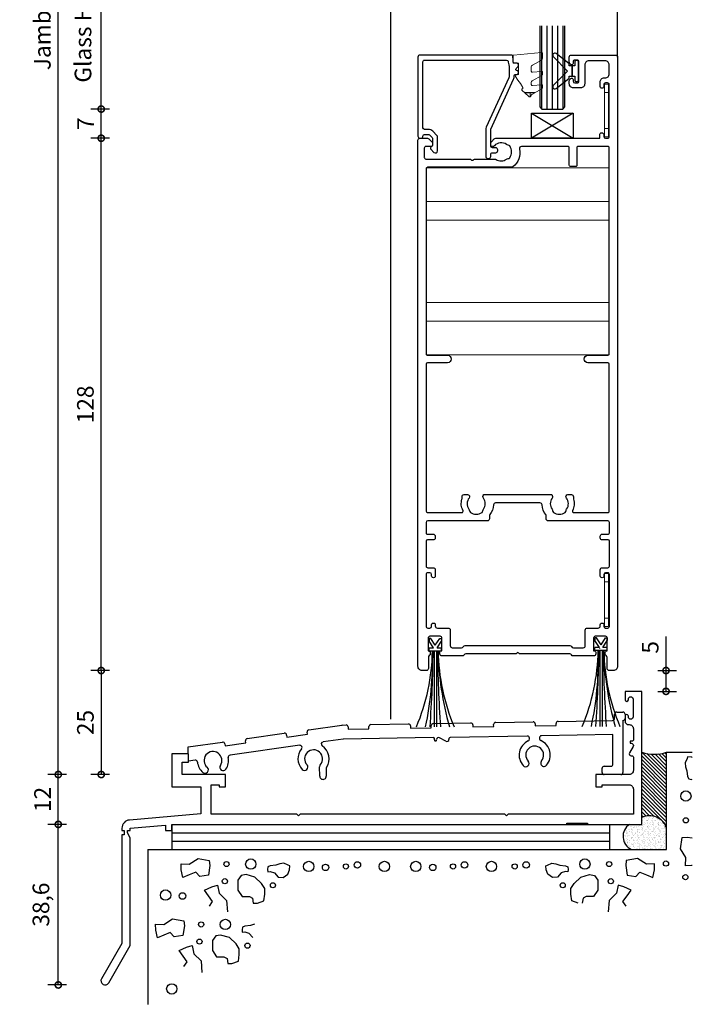
# Model space of a CAD drawing. Units: millimetres. Extents: x 2432 to 13458, y 1783 to 6283.
# Drawn here: x 8594 to 8756, y 2264 to 2501 of the extents above; entities that cross this region are included whole.
import ezdxf

# ---------------------------------------------------------------- set-up
doc = ezdxf.new("R2010")
doc.units = ezdxf.units.MM
doc.header["$LTSCALE"] = 0.25
for name, color, linetype in [('1', 1, 'Continuous'), ('150505$0$Extrusion', 2, 'Continuous'), ('412202$0$Extrusions', 2, 'Continuous'), ('421804$0$Extrusion', 2, 'Continuous'), ('Components', 7, 'Continuous'), ('Extrusion', 2, 'Continuous'), ('Glass', 4, 'Continuous'), ('Hatch', 8, 'Continuous'), ('Seals', 1, 'Continuous'), ('Sight Lines', 9, 'Continuous')]:
    doc.layers.add(name, color=color, linetype=linetype)
for name, color, linetype, lineweight in [('Color 1', 150, 'Continuous', 13), ('Dimentions 1', 3, 'Continuous', 18), ('UNO_Dimensions', 150, 'Continuous', 13)]:
    doc.layers.add(name, color=color, linetype=linetype, lineweight=lineweight)
doc.styles.add('TW - Text', font='arial.ttf', dxfattribs={"height": 2})
doc.styles.add('UNO Text', font='arial.ttf')
doc.dimstyles.new('TotalWindows', dxfattribs={"dimtxt": 2, "dimasz": 1.5, "dimexe": 1.25, "dimexo": 0.625, "dimtad": 1, "dimdec": 1, "dimzin": 9, "dimtxsty": 'TW - Text', "dimblk": 'DOTSMALL', "dimcen": 2.5, "dimadec": 0, "dimazin": 0, "dimtfac": 1, "dimtdec": 1, "dimtmove": 0, "dimatfit": 3, "dimfxl": 1, "dimfxlon": 1, "dimarcsym": 0})
doc.dimstyles.new('UNO', dxfattribs={"dimtxt": 2, "dimasz": 1.5, "dimexe": 1.25, "dimexo": 0.625, "dimtad": 1, "dimdec": 1, "dimzin": 9, "dimtxsty": 'UNO Text', "dimblk": 'DOTSMALL', "dimcen": 2.5, "dimadec": 0, "dimazin": 0, "dimtfac": 1, "dimtdec": 1, "dimtmove": 0, "dimatfit": 3, "dimfxl": 1, "dimfxlon": 1, "dimarcsym": 0})

# ---------------------------------------------------------------- blocks, each defined once
blk = doc.blocks.new('_DotSmall')
at = {"color": 0, "linetype": 'ByBlock', "const_width": 0.5}
blk.add_lwpolyline([(-0.0625, 0, 1), (0.0625, 0, 1)], format="xyb", close=True, dxfattribs=at)
blk = doc.blocks.new('*D191')
at = {"layer": 'UNO_Dimensions', "color": 0, "lineweight": -2, "transparency": 16777216}
for p, q in [((8605.78, 2708.1), (8601.28, 2708.1)), ((8603.78, 2319.7), (8603.78, 2708.1)), ((8605.78, 2319.7), (8601.28, 2319.7))]:
    blk.add_line(p, q, dxfattribs=at)
at = {"layer": 'UNO_Dimensions', "color": 0, "lineweight": -2, "transparency": 16777216, "xscale": 3, "yscale": 3, "zscale": 3}
for p, rotation in [((8603.78, 2708.1), 90), ((8603.78, 2319.7), 270)]:
    blk.add_blockref('_DotSmall', p, dxfattribs=dict(at, rotation=rotation))
at = {"layer": 'UNO_Dimensions', "color": 0, "transparency": 16777216, "insert": (8600.46, 2513.9), "char_height": 4, "attachment_point": 5, "rotation": 90, "style": 'UNO Text'}
blk.add_mtext('Jambs/Mullion Size', dxfattribs=at)
blk = doc.blocks.new('*D192')
at = {"layer": 'UNO_Dimensions', "color": 0, "lineweight": -2, "transparency": 16777216}
for p, q in [((8616.11, 2344.7), (8611.61, 2344.7)), ((8614.11, 2344.7), (8614.11, 2319.7)), ((8616.11, 2319.7), (8611.61, 2319.7))]:
    blk.add_line(p, q, dxfattribs=at)
at = {"layer": 'UNO_Dimensions', "color": 0, "lineweight": -2, "transparency": 16777216, "xscale": 3, "yscale": 3, "zscale": 3}
for p, rotation in [((8614.11, 2344.7), 90), ((8614.11, 2319.7), 270)]:
    blk.add_blockref('_DotSmall', p, dxfattribs=dict(at, rotation=rotation))
at = {"layer": 'UNO_Dimensions', "color": 0, "transparency": 16777216, "insert": (8610.82, 2332.2), "char_height": 4, "attachment_point": 5, "rotation": 90, "style": 'UNO Text'}
blk.add_mtext('25', dxfattribs=at)
blk = doc.blocks.new('412202')
at = {"layer": '412202$0$Extrusions'}
for points in [[(11.5, 4, 0.268366), (11.07, 3.75, -0.268366), (10.63, 3.5), (5.76, 3.5, -0.414214), (5.26, 4), (5.26, 4.43, -0.414214), (5.56, 4.73), (5.76, 4.73), (5.76, 7.83, 0.414214), (5.36, 8.23), (2.86, 8.23, 0.414214), (2.46, 7.83), (2.46, 4.73), (2.56, 4.73, -0.414214), (2.96, 4.33), (2.96, 4, -0.256442), (2.73, 3.58, 0.256442), (2.5, 3.15), (2.5, 0.5, -0.414214), (2, 0), (1, 0, -0.414214), (0, 1), (0, 127.5, -0.414214), (0.5, 128), (2.29, 128, -0.198912), (2.65, 127.85), (3.35, 127.15, -0.198913), (3.5, 126.8), (3.5, 126.4, -0.414213), (3.1, 126), (1.9, 126, 0.414214), (1.5, 125.6), (1.5, 123.4, 0.414214), (1.9, 123), (12.6, 123), (12.74, 122.85, 0.414214), (13.45, 122.85), (13.6, 123), (18.5, 123, -0.148731), (18.79, 122.91, 0.316104), (21.29, 122.97, -0.14918), (21.68, 123.1, 0.237824), (22.07, 123.32, 0.306676), (22.07, 126.13, 0.237824), (21.68, 126.35, -0.14918), (21.29, 126.48, 0.388285), (18.37, 126.17, -0.215078), (18, 126), (17.9, 126, -0.414213), (17.5, 126.4), (17.5, 126.79, -0.198913), (17.65, 127.15), (18.35, 127.85, -0.198912), (18.7, 128), (43.7, 128), (43.7, 128.8, -1), (44.7, 128.8), (44.7, 128.4, 0.414207), (45.1, 128), (45.6, 128, 0.414214), (46, 128.4), (46, 140.9, 0.414214), (45.6, 141.3), (45.1, 141.3, 0.414205), (44.7, 140.9), (44.7, 140.45, -1.000177), (43.8, 140.45), (43.8, 141.5, -0.414214), (44.8, 142.5), (45, 142.5, 0.414214), (46, 143.5), (46, 145.6, 0.414214), (45, 146.6), (41.1, 146.6, 0.414214), (40.1, 145.6), (40.1, 141.1, -0.414214), (39.1, 140.1), (37.4, 140.1, -0.414214), (36.4, 141.1), (36.4, 141.77, -0.198912), (36.55, 142.12), (36.79, 142.36, -0.668179), (37.3, 142.15), (37.3, 141.7, 0.414145), (37.7, 141.3), (38.3, 141.3, 0.414214), (38.7, 141.7), (38.7, 146.4, 0.414214), (38.3, 146.8), (37.7, 146.8, 0.414214), (37.3, 146.4), (37.3, 145.95, -0.668179), (36.79, 145.74), (36.55, 145.98, -0.198912), (36.4, 146.33), (36.4, 147.5, -0.414214), (36.9, 148), (47.5, 148, -0.414214), (48, 147.5), (48, 1, -0.414214), (47, 0), (46, 0, -0.414214), (45.5, 0.5), (45.5, 3.15, 0.256442), (45.27, 3.58, -0.256442), (45.04, 4), (45.04, 4.33, -0.414214), (45.44, 4.73), (45.54, 4.73), (45.54, 7.83, 0.414214), (45.14, 8.23), (42.64, 8.23, 0.414214), (42.24, 7.83), (42.24, 4.73), (42.44, 4.73, -0.414214), (42.74, 4.43), (42.74, 4, -0.414214), (42.24, 3.5), (37.37, 3.5, -0.268366), (36.93, 3.75, 0.268366), (36.5, 4), (24.62, 4, -0.227735), (24.23, 4.19, 0.480385), (23.77, 4.19, -0.227735), (23.38, 4)], [(15.84, 42.3), (32.16, 42.3, -0.352374), (32.26, 41.42, 0.331343), (32.24, 38.82, -0.14918), (32.38, 38.43, 0.237824), (32.6, 38.04, 0.306676), (35.4, 38.04, 0.237824), (35.62, 38.43, -0.14918), (35.76, 38.82, 0.341106), (35.69, 41.48, -0.631015), (36.08, 42.3), (36.9, 42.3, -0.41421), (37.4, 41.8), (37.4, 41.32, 0.076921), (37.42, 41.2, -0.200923), (37.17, 38.44, 0.564899), (37.44, 38), (45.7, 38, 0.414214), (46, 38.3), (46, 73.7, 0.414213), (45.7, 74), (40.86, 74, -0.9565), (40.86, 75.8), (45.7, 75.8, 0.414213), (46, 76.1), (46, 125.7, 0.414214), (45.7, 126), (38.5, 126, 0.414214), (38.2, 125.7), (38.2, 121.5, -0.414214), (37.9, 121.2), (36.7, 121.2, -0.414214), (36.4, 121.5), (36.4, 125.7, 0.414214), (36.1, 126), (24.9, 126, 0.475409), (24.41, 125.4, -0.292237), (22.8, 121.1, -0.162332), (22.5, 121), (2.3, 121, 0.414214), (2, 120.7), (2, 76.1, 0.414214), (2.3, 75.8), (7.14, 75.8, -0.954877), (7.14, 74), (2.3, 74, 0.414213), (2, 73.7), (2, 38.3, 0.414214), (2.3, 38), (10.56, 38, 0.564899), (10.83, 38.44, -0.200923), (10.58, 41.2, 0.076921), (10.6, 41.32), (10.6, 41.8, -0.41421), (11.1, 42.3), (11.92, 42.3, -0.631015), (12.31, 41.48, 0.341106), (12.24, 38.82, -0.14918), (12.38, 38.43, 0.237824), (12.6, 38.04, 0.306676), (15.4, 38.04, 0.237824), (15.62, 38.43, -0.14918), (15.76, 38.82, 0.331343), (15.74, 41.42, -0.352374)], [(29.83, 39.83, 0.39474), (29.33, 40.3), (18.67, 40.3, 0.39474), (18.17, 39.83, -0.15208), (17.27, 37.51, 0.169247), (17.17, 37.2), (17.17, 36.5, -0.414214), (16.67, 36), (2.36, 36, 0.414212), (1.96, 35.6), (1.96, 33.1, 0.414214), (2.26, 32.8), (3.66, 32.8, -0.414214), (4.16, 32.3), (4.16, 31.9, -0.414214), (3.66, 31.4), (2.26, 31.4, 0.414213), (1.96, 31.1), (1.96, 25.13, 0.414218), (2.36, 24.73), (3.66, 24.73, -0.414217), (4.16, 24.23), (4.16, 22.78, -1.000012), (3.26, 22.78), (3.26, 23.13, 0.414204), (2.86, 23.53), (2.36, 23.53, 0.414214), (1.96, 23.13), (1.96, 10.63, 0.414214), (2.36, 10.23), (2.86, 10.23, 0.414204), (3.26, 10.63), (3.26, 10.98, -1.000012), (4.16, 10.98), (4.16, 10.73, 0.414217), (4.66, 10.23), (7.26, 10.23, -0.414214), (7.76, 9.73), (7.76, 6, 0.414214), (8.26, 5.5), (10.5, 5.5, 0.267949), (10.93, 5.75, -0.267949), (11.37, 6), (36.5, 6, -0.267949), (36.93, 5.75, 0.267949), (37.37, 5.5), (39.74, 5.5, 0.414214), (40.24, 6), (40.24, 9.73, -0.414214), (40.74, 10.23), (43.34, 10.23, 0.414217), (43.84, 10.73), (43.84, 10.98, -1.000012), (44.74, 10.98), (44.74, 10.63, 0.414204), (45.14, 10.23), (45.64, 10.23, 0.414214), (46.04, 10.63), (46.04, 23.13, 0.414214), (45.64, 23.53), (45.14, 23.53, 0.414204), (44.74, 23.13), (44.74, 22.78, -1.000012), (43.84, 22.78), (43.84, 24.23, -0.414217), (44.34, 24.73), (45.64, 24.73, 0.414218), (46.04, 25.13), (46.04, 31.1, 0.414213), (45.74, 31.4), (44.34, 31.4, -0.414214), (43.84, 31.9), (43.84, 32.3, -0.414214), (44.34, 32.8), (45.74, 32.8, 0.414214), (46.04, 33.1), (46.04, 35.6, 0.414212), (45.64, 36), (31.33, 36, -0.414214), (30.83, 36.5), (30.83, 37.2, 0.169247), (30.73, 37.51, -0.15208)]]:
    blk.add_lwpolyline(points, format="xyb", close=True, dxfattribs=at)
blk = doc.blocks.new('00368')
blk.add_lwpolyline([(0, 0), (-1, 0), (-1, -12.7), (0, -12.7)], close=True)
for points in [[(0, -2), (-1, -2)], [(0, -10.7), (-1, -10.7)]]:
    blk.add_lwpolyline(points)
blk = doc.blocks.new('*D184')
at = {"layer": 'UNO_Dimensions', "color": 0, "lineweight": -2, "transparency": 16777216}
for p, q in [((8616.11, 2472.7), (8611.61, 2472.7)), ((8614.11, 2344.7), (8614.11, 2472.7)), ((8616.11, 2344.7), (8611.61, 2344.7))]:
    blk.add_line(p, q, dxfattribs=at)
at = {"layer": 'UNO_Dimensions', "color": 0, "lineweight": -2, "transparency": 16777216, "xscale": 3, "yscale": 3, "zscale": 3}
for p, rotation in [((8614.11, 2472.7), 90), ((8614.11, 2344.7), 270)]:
    blk.add_blockref('_DotSmall', p, dxfattribs=dict(at, rotation=rotation))
at = {"layer": 'UNO_Dimensions', "color": 0, "transparency": 16777216, "insert": (8610.82, 2408.7), "char_height": 4, "attachment_point": 5, "rotation": 90, "style": 'UNO Text'}
blk.add_mtext('128', dxfattribs=at)
blk = doc.blocks.new('*D185')
at = {"layer": 'UNO_Dimensions', "color": 0, "lineweight": -2, "transparency": 16777216}
for p, q in [((8616.11, 2479.71), (8611.61, 2479.71)), ((8614.11, 2472.7), (8614.11, 2479.71)), ((8616.11, 2472.7), (8611.61, 2472.7))]:
    blk.add_line(p, q, dxfattribs=at)
at = {"layer": 'UNO_Dimensions', "color": 0, "lineweight": -2, "transparency": 16777216, "xscale": 3, "yscale": 3, "zscale": 3}
for p, rotation in [((8614.11, 2479.71), 90), ((8614.11, 2472.7), 270)]:
    blk.add_blockref('_DotSmall', p, dxfattribs=dict(at, rotation=rotation))
at = {"layer": 'UNO_Dimensions', "color": 0, "transparency": 16777216, "insert": (8610.86, 2476.2), "char_height": 4, "attachment_point": 5, "rotation": 90, "style": 'UNO Text'}
blk.add_mtext('7', dxfattribs=at)
blk = doc.blocks.new('*D186')
at = {"layer": 'UNO_Dimensions', "color": 0, "lineweight": -2, "transparency": 16777216}
for p, q in [((8616.11, 2524.1), (8611.61, 2524.1)), ((8614.11, 2479.71), (8614.11, 2524.1)), ((8616.11, 2479.71), (8611.61, 2479.71))]:
    blk.add_line(p, q, dxfattribs=at)
at = {"layer": 'UNO_Dimensions', "color": 0, "lineweight": -2, "transparency": 16777216, "xscale": 3, "yscale": 3, "zscale": 3}
for p, rotation in [((8614.11, 2524.1), 90), ((8614.11, 2479.71), 270)]:
    blk.add_blockref('_DotSmall', p, dxfattribs=dict(at, rotation=rotation))
at = {"layer": 'UNO_Dimensions', "color": 0, "transparency": 16777216, "insert": (8610.24, 2501.9), "char_height": 4, "attachment_point": 5, "rotation": 90, "style": 'UNO Text'}
blk.add_mtext('Glass Height', dxfattribs=at)
blk = doc.blocks.new('*U235')
for p, q in [((-14.42, 0), (-14.42, 44)), ((-9.88, 0), (-9.88, 44)), ((9.88, 0), (9.88, 44)), ((14.42, 0), (14.42, 44))]:
    blk.add_line(p, q)
blk.add_lwpolyline([(-22.5, 0), (22.5, 0), (22.5, 44), (-22.5, 44)], close=True)
blk = doc.blocks.new('P801151')
at = {"layer": 'Seals'}
for points in [[(-0.35, -2.9), (0.3, -2.9), (0.3, -1.65), (0.3, -0.4), (-0.35, -0.4), (-0.35, -0.02, 0.233448), (-0.45, 0.18), (-3.55, 2.55, 0.936585), (-4.2, 1.8), (-0.75, -1.65), (-4.2, -5.1, 0.936585), (-3.55, -5.85), (-0.45, -3.48, 0.233448), (-0.35, -3.28)], [(1.6, 0.85), (1.2, 0.85, 0.414214), (0.95, 0.6), (0.95, -0.4), (0.3, -0.4), (0.3, -1.65), (0.3, -2.9), (0.95, -2.9), (0.95, -3.9, 0.414214), (1.2, -4.15), (1.6, -4.15, 0.414214), (1.85, -3.9), (1.85, -1.65), (1.85, 0.6, 0.414214)]]:
    blk.add_lwpolyline(points, format="xyb", close=True, dxfattribs=at)
blk = doc.blocks.new('P801050')
at = {"ltscale": 0.5, "true_color": 0xffffff}
h = blk.add_hatch(dxfattribs=at)
h.set_pattern_fill('ANGLE')
h.set_pattern_definition([(0, (0, 0), (0, 6.985), [5.08, -1.905]), (90, (0, 0), (-6.985, 4e-16), [5.08, -1.905])])
h.paths.add_polyline_path([(-2.08, -4.45), (-4.52, -4.45), (-3.8, -4.85, -0.255225), (-3.67, -5.06, 0.667275), (-2.97, -5.3)])
at = {"layer": 'Seals', "ltscale": 0.5}
blk.add_line((-4.52, -4.45), (-2.08, -4.45), dxfattribs=at)
at = {"layer": 'Seals', "lineweight": 0}
blk.add_lwpolyline([(-1.04, -2.27), (-0.47, -1.44), (0.13, -0.55, 0.602429), (-0.11, -0.08), (-0.57, -0.08), (-0.57, 2.62), (0.68, 2.62), (0.83, 4.35, 0.414214), (0.6, 4.62), (-6.1, 5.21, 0.440011), (-6.37, 4.96), (-6.37, 3.85, 0.288187), (-6.09, 3.4), (-3.95, 2.2, -0.288187), (-3.67, 1.75), (-3.67, 0.75, -0.440011), (-3.94, 0.5), (-6.09, 0.69, 0.440011), (-6.36, 0.44), (-6.36, -0.06, 0.271828), (-6.23, -0.28), (-3.92, -1.57, -0.271828), (-3.67, -2.01), (-3.67, -2.46, -0.440011), (-3.94, -2.71), (-6.09, -2.52, 0.440011), (-6.36, -2.77), (-6.36, -3.27, 0.271828), (-6.23, -3.49), (-3.8, -4.85, -0.255225), (-3.67, -5.06, 0.667275), (-2.97, -5.3), (-1.42, -3.82, 0.623818), (-1.53, -3.48), (-1.67, -3.46), (-1.64, -3.16), (-1.04, -2.27), (-0.47, -1.44)], format="xyb", dxfattribs=at)
blk = doc.blocks.new('*U356')
blk.add_lwpolyline([(0, 0), (-10, 0), (-10, 6), (0, 6)], close=True)
blk = doc.blocks.new('100mm Sub Sill Packer')
at = {"layer": 'Hatch'}
h = blk.add_hatch(dxfattribs=at)
h.set_pattern_fill('ANSI31', color=256, scale=0.2, angle=90)
h.set_pattern_definition([(135, (-113.00135, 0), (-0.4490128, -0.4490128), [])])
h.paths.add_polyline_path([(6, 17.37, -0.163799), (0, 17.37), (0, 1.62, -0.453347), (6, -0.9)])
h = blk.add_hatch(dxfattribs=at)
h.set_pattern_fill('AR-SAND', color=256, scale=0.02, angle=90)
h.set_pattern_definition([(127.5, (-113.00135, 0), (-0.9788265, -0.0320006), [0, -0.77216, 0, -0.8636, 0, -0.8255]), (97.5, (-113.0014, 0), (-1.43365, 0.899047), [0, -0.41656, 0, -0.69596, 0, -0.2667]), (57.5, (-113.00135, -0.6248), (-0.0028744, 1.581985), [0, -0.254, 0, -0.9144, 0, -1.1938]), (47.5, (-113.0014, -0.6248), (-0.445859, 1.527113), [0, -0.127, 0, -0.59944, 0, -0.6858])])
h.paths.add_polyline_path([(6, -0.9, 0.453347), (0, 1.62), (0, 0), (-2.9, 0, 0.598027), (-2.44, -6), (6, -6)])
for p, q in [((6, 17.37), (12.18, 17.37)), ((6, -6), (6, 17.37)), ((-113, 0), (-7.75, 0)), ((-113, 0), (-113, -6)), ((-7.75, 0), (-7.75, -6)), ((-118.81, -6), (6, -6)), ((-118.81, -6), (-118.81, -43.27))]:
    blk.add_line(p, q)
for centre, radius, start, end in [((3, 26.28), 9.4, 251.3952, 288.6048), ((1.89, -2.27), 4.33, 18.4033, 115.9513), ((-1.06, -2.88), 3.42, 122.6191, 246.1414)]:
    blk.add_arc(centre, radius, start, end)
for p, q in [((10.91, 15.82), (10.45, 14.78)), ((10.45, 14.78), (10.57, 13.81)), ((11.06, 16.23), (10.91, 15.82)), ((12.06, 16.16), (11.06, 16.23)), ((12.18, 16.1), (12.06, 16.16)), ((10.57, 13.81), (10.89, 12.86)), ((10.89, 12.86), (11.06, 11.5)), ((11.06, 11.5), (11.32, 10.95)), ((11.32, 10.95), (11.93, 10.83)), ((11.93, 10.83), (12.18, 10.86)), ((-113, -2), (-7.75, -2)), ((-113, -4), (-7.75, -4)), ((9.31, -5.86), (9.74, -3.15)), ((9.74, -3.15), (10.98, -3.04)), ((10.98, -3.04), (12.18, -3.22)), ((10.63, -7.97), (9.31, -5.86)), ((-108.8, -9.54), (-106.69, -8.22)), ((-106.69, -8.22), (-103.98, -8.65)), ((-103.98, -8.65), (-103.87, -9.88)), ((-86.05, -9.36), (-87.02, -9.48)), ((-85.01, -9.82), (-86.05, -9.36)), ((-22.66, -9.82), (-21.62, -9.36)), ((-21.62, -9.36), (-20.65, -9.48)), ((-3.69, -8.65), (-3.8, -9.88)), ((-0.98, -8.22), (-3.69, -8.65)), ((1.13, -9.54), (-0.98, -8.22)), ((10.57, -9.96), (10.63, -7.97)), ((-110.73, -10.9), (-110.79, -9.47)), ((-110.79, -9.47), (-108.8, -9.54)), ((-110.36, -12.77), (-110.73, -10.9)), ((-107.26, -11.51), (-108.81, -12.15)), ((-106.29, -12.54), (-107.26, -11.51)), ((-103.87, -9.88), (-104.21, -12.22)), ((-89.88, -10.23), (-90, -10.84)), ((-90, -10.84), (-89.93, -11.42)), ((-89.93, -11.42), (-89.35, -11.35)), ((-89.33, -9.96), (-89.88, -10.23)), ((-89.35, -11.35), (-88.33, -11.62)), ((-87.97, -9.79), (-89.33, -9.96)), ((-88.33, -11.62), (-87.41, -12.69)), ((-87.02, -9.48), (-87.97, -9.79)), ((-85.13, -12.01), (-84.67, -10.96)), ((-84.6, -9.97), (-85.01, -9.82)), ((-84.67, -10.96), (-84.6, -9.97)), ((-23.07, -9.97), (-22.66, -9.82)), ((-23, -10.96), (-23.07, -9.97)), ((-22.54, -12.01), (-23, -10.96)), ((-20.65, -9.48), (-19.71, -9.79)), ((-19.34, -11.62), (-20.26, -12.69)), ((-19.71, -9.79), (-18.35, -9.96)), ((-18.32, -11.35), (-19.34, -11.62)), ((-18.35, -9.96), (-17.79, -10.23)), ((-17.74, -11.42), (-18.32, -11.35)), ((-17.79, -10.23), (-17.67, -10.84)), ((-17.67, -10.84), (-17.74, -11.42)), ((-3.8, -9.88), (-3.46, -12.22)), ((-1.38, -12.54), (-0.42, -11.51)), ((-0.42, -11.51), (1.14, -12.15)), ((3.12, -9.47), (1.13, -9.54)), ((2.69, -12.77), (3.05, -10.9)), ((3.05, -10.9), (3.12, -9.47)), ((12, -9.9), (10.57, -9.96)), ((12.18, -9.86), (12, -9.9)), ((-108.81, -12.15), (-110.36, -12.77)), ((-104.21, -12.22), (-106.29, -12.54)), ((-96.32, -12.27), (-97.1, -13.44)), ((-97.1, -13.44), (-97.1, -15.79)), ((-95.14, -12.08), (-96.32, -12.27)), ((-93, -12.66), (-95.14, -12.08)), ((-91.44, -14.23), (-93, -12.66)), ((-87.41, -12.69), (-86.22, -12.74)), ((-86.22, -12.74), (-85.13, -12.01)), ((-21.45, -12.74), (-22.54, -12.01)), ((-20.26, -12.69), (-21.45, -12.74)), ((-16.24, -14.23), (-14.67, -12.66)), ((-14.67, -12.66), (-12.54, -12.08)), ((-12.54, -12.08), (-11.36, -12.27)), ((-11.36, -12.27), (-10.57, -13.44)), ((-10.57, -13.44), (-10.57, -15.79)), ((-3.46, -12.22), (-1.38, -12.54)), ((1.14, -12.15), (2.69, -12.77)), ((-105.12, -15.79), (-103.38, -15.01)), ((-104.16, -17.15), (-105.12, -15.79)), ((-103.38, -15.01), (-102.01, -14.62)), ((-102.01, -14.62), (-101.61, -16.57)), ((-101.61, -16.57), (-99.85, -18.33)), ((-97.1, -15.79), (-96.12, -17.35)), ((-90.65, -15.4), (-91.44, -14.23)), ((-90.65, -16.76), (-90.65, -15.4)), ((-17.02, -15.4), (-16.24, -14.23)), ((-17.02, -16.76), (-17.02, -15.4)), ((-10.57, -15.79), (-11.55, -17.35)), ((-6.06, -16.57), (-7.83, -18.33)), ((-5.67, -14.62), (-6.06, -16.57)), ((-4.29, -15.01), (-5.67, -14.62)), ((-2.55, -15.79), (-4.29, -15.01)), ((-3.51, -17.15), (-2.55, -15.79)), ((-103.18, -18.52), (-104.16, -17.15)), ((-103.97, -19.69), (-103.18, -18.52)), ((-99.85, -18.33), (-99.65, -21.06)), ((-96.12, -17.35), (-94.35, -17.35)), ((-94.35, -17.35), (-93.59, -17.74)), ((-93.59, -17.74), (-93.4, -18.94)), ((-93.4, -18.94), (-92.42, -18.94)), ((-92.42, -18.94), (-90.85, -18.35)), ((-90.85, -18.35), (-90.65, -16.76)), ((-16.83, -18.35), (-17.02, -16.76)), ((-15.26, -18.94), (-16.83, -18.35)), ((-14.08, -17.74), (-14.28, -18.94)), ((-13.32, -17.35), (-14.08, -17.74)), ((-11.55, -17.35), (-13.32, -17.35)), ((-7.83, -18.33), (-8.02, -21.06)), ((-4.49, -18.52), (-3.51, -17.15)), ((-3.71, -19.69), (-4.49, -18.52)), ((-114.92, -24.06), (-112.81, -22.73)), ((-112.81, -22.73), (-110.1, -23.17)), ((-110.1, -23.17), (-109.99, -24.4)), ((-116.91, -23.99), (-114.92, -24.06)), ((-116.84, -25.42), (-116.91, -23.99)), ((-116.48, -27.29), (-116.84, -25.42)), ((-113.37, -26.03), (-114.93, -26.67)), ((-112.41, -27.06), (-113.37, -26.03)), ((-109.99, -24.4), (-110.33, -26.74)), ((-96, -24.75), (-96.12, -25.36)), ((-96.12, -25.36), (-96.05, -25.94)), ((-96.05, -25.94), (-95.47, -25.87)), ((-95.44, -24.48), (-96, -24.75)), ((-95.47, -25.87), (-94.45, -26.14)), ((-94.09, -24.31), (-95.44, -24.48)), ((-93.14, -24), (-94.09, -24.31)), ((-114.93, -26.67), (-116.48, -27.29)), ((-110.33, -26.74), (-112.41, -27.06)), ((-102.43, -26.79), (-103.22, -27.96)), ((-103.22, -27.96), (-103.22, -30.31)), ((-101.26, -26.6), (-102.43, -26.79)), ((-99.12, -27.18), (-101.26, -26.6)), ((-97.55, -28.74), (-99.12, -27.18)), ((-94.45, -26.14), (-93.53, -27.21)), ((-111.24, -30.31), (-109.5, -29.53)), ((-110.28, -31.67), (-111.24, -30.31)), ((-109.5, -29.53), (-108.12, -29.14)), ((-108.12, -29.14), (-107.73, -31.09)), ((-103.22, -30.31), (-102.24, -31.87)), ((-96.77, -29.92), (-97.55, -28.74)), ((-96.77, -31.28), (-96.77, -29.92)), ((-109.3, -33.04), (-110.28, -31.67)), ((-110.09, -34.21), (-109.3, -33.04)), ((-107.73, -31.09), (-105.96, -32.85)), ((-105.96, -32.85), (-105.77, -35.58)), ((-102.24, -31.87), (-100.47, -31.87)), ((-100.47, -31.87), (-99.71, -32.26)), ((-99.71, -32.26), (-99.51, -33.46)), ((-98.53, -33.46), (-96.96, -32.87)), ((-96.96, -32.87), (-96.77, -31.28)), ((-99.51, -33.46), (-98.53, -33.46))]:
    blk.add_line(p, q, dxfattribs=at)
for centre, radius in [((10.63, 6.82), 1.24), ((10.63, 0.98), 0.618), ((-99.85, -9.54), 0.618), ((-94.01, -9.54), 1.24), ((-80.08, -10.12), 1.24), ((-68.38, -9.76), 0.785), ((-61.88, -10.12), 1.24), ((-54.32, -10.12), 1.24), ((-42.62, -9.76), 0.785), ((-36.12, -10.12), 1.24), ((-27.79, -9.76), 0.785), ((-13.66, -9.54), 1.24), ((-7.83, -9.54), 0.618), ((5.85, -9.41), 0.618), ((-76.01, -10.34), 0.785), ((-71.13, -10.12), 0.618), ((-50.25, -10.34), 0.785), ((-45.37, -10.12), 0.618), ((-30.54, -10.12), 0.618), ((-100.24, -13.66), 0.618), ((-88.69, -14.64), 0.618), ((-18.99, -14.64), 0.618), ((-7.43, -13.66), 0.618), ((10.51, -12.69), 0.618), ((-114.49, -17), 1.24), ((-110.42, -17.22), 0.785), ((-105.96, -24.06), 0.618), ((-100.13, -24.06), 1.24), ((-106.36, -28.18), 0.618), ((-94.81, -29.16), 0.618), ((-113.01, -39.57), 1.24)]:
    blk.add_circle(centre, radius, dxfattribs=at)
blk = doc.blocks.new('*D482')
at = {"layer": 'UNO_Dimensions', "color": 0, "lineweight": -2, "transparency": 16777216}
for p, q in [((8605.78, 2307.71), (8601.28, 2307.71)), ((8603.78, 2269.1), (8603.78, 2307.71)), ((8605.78, 2269.1), (8601.28, 2269.1))]:
    blk.add_line(p, q, dxfattribs=at)
at = {"layer": 'UNO_Dimensions', "color": 0, "lineweight": -2, "transparency": 16777216, "xscale": 3, "yscale": 3, "zscale": 3}
for p, rotation in [((8603.78, 2307.71), 90), ((8603.78, 2269.1), 270)]:
    blk.add_blockref('_DotSmall', p, dxfattribs=dict(at, rotation=rotation))
at = {"layer": 'UNO_Dimensions', "color": 0, "transparency": 16777216, "insert": (8600.13, 2288.41), "char_height": 4, "attachment_point": 5, "rotation": 90, "style": 'UNO Text'}
blk.add_mtext('38,6', dxfattribs=at)
blk = doc.blocks.new('*D483')
at = {"layer": 'UNO_Dimensions', "color": 0, "lineweight": -2, "transparency": 16777216}
for p, q in [((8605.78, 2319.7), (8601.28, 2319.7)), ((8603.78, 2307.71), (8603.78, 2319.7)), ((8605.78, 2307.71), (8601.28, 2307.71))]:
    blk.add_line(p, q, dxfattribs=at)
at = {"layer": 'UNO_Dimensions', "color": 0, "lineweight": -2, "transparency": 16777216, "xscale": 3, "yscale": 3, "zscale": 3}
for p, rotation in [((8603.78, 2319.7), 90), ((8603.78, 2307.71), 270)]:
    blk.add_blockref('_DotSmall', p, dxfattribs=dict(at, rotation=rotation))
at = {"layer": 'UNO_Dimensions', "color": 0, "transparency": 16777216, "insert": (8600.52, 2313.71), "char_height": 4, "attachment_point": 5, "rotation": 90, "style": 'UNO Text'}
blk.add_mtext('12', dxfattribs=at)
blk = doc.blocks.new('*D485')
at = {"layer": 'UNO_Dimensions', "color": 0, "lineweight": -2, "transparency": 16777216}
for p, q in [((8749.95, 2344.7), (8749.95, 2352.85)), ((8747.95, 2344.7), (8752.45, 2344.7)), ((8749.95, 2339.7), (8749.95, 2344.7)), ((8747.95, 2339.7), (8752.45, 2339.7))]:
    blk.add_line(p, q, dxfattribs=at)
at = {"layer": 'UNO_Dimensions', "color": 0, "lineweight": -2, "transparency": 16777216, "xscale": 3, "yscale": 3, "zscale": 3}
for p, rotation in [((8749.95, 2344.7), 90), ((8749.95, 2339.7), 270)]:
    blk.add_blockref('_DotSmall', p, dxfattribs=dict(at, rotation=rotation))
at = {"layer": 'UNO_Dimensions', "color": 0, "transparency": 16777216, "insert": (8746.66, 2350.28), "char_height": 4, "attachment_point": 5, "rotation": 90, "style": 'TW - Text'}
blk.add_mtext('5', dxfattribs=at)

msp = doc.modelspace()

# ---------------------------------------------------------------- hatches: boundary and pattern name
at = {"layer": 'Hatch'}
h = msp.add_hatch(dxfattribs=at)
h.set_pattern_fill('ANSI31', color=256, scale=0.4, angle=45)
h.set_pattern_definition([(90, (8720.0898, 2526.0798), (-1.27, 0), [])])
h.paths.add_polyline_path([(8719.59, 2499.72), (8725.59, 2499.72), (8725.59, 2479.72), (8719.59, 2479.72)])

# ---------------------------------------------------------------- linework, layer by layer
at = {"ltscale": 0.5}
for p, q in [((8717.59, 2478.71), (8727.59, 2472.71)), ((8727.59, 2478.7), (8717.59, 2472.71))]:
    msp.add_line(p, q, dxfattribs=at)
for p, q in [((8692.95, 2352.43), (8692.95, 2351.79)), ((8693.37, 2352.43), (8692.95, 2352.43)), ((8694.03, 2350.13), (8692.95, 2351.79)), ((8694.45, 2350.77), (8693.37, 2352.43)), ((8694.45, 2350.77), (8695.53, 2352.43)), ((8694.87, 2350.13), (8695.95, 2351.79)), ((8695.53, 2352.43), (8695.95, 2352.43)), ((8695.95, 2352.43), (8695.95, 2351.79)), ((8733.24, 2352.53), (8732.83, 2352.53)), ((8732.83, 2352.53), (8732.83, 2351.89)), ((8733.91, 2350.23), (8732.83, 2351.89)), ((8734.33, 2350.87), (8733.24, 2352.53)), ((8734.33, 2350.87), (8735.41, 2352.53)), ((8734.74, 2350.23), (8735.83, 2351.89)), ((8735.41, 2352.53), (8735.83, 2352.53)), ((8735.83, 2352.53), (8735.83, 2351.89)), ((8692.95, 2349.43), (8692.95, 2350.13)), ((8692.95, 2350.13), (8694.03, 2350.13)), ((8692.95, 2349.43), (8695.95, 2349.43)), ((8694.75, 2349.94), (8694.75, 2349.95)), ((8694.87, 2350.13), (8695.95, 2350.13)), ((8695.95, 2349.43), (8695.95, 2350.13)), ((8732.83, 2349.53), (8732.83, 2350.23)), ((8733.91, 2350.23), (8732.83, 2350.23)), ((8735.83, 2349.53), (8732.83, 2349.53)), ((8734.03, 2350.04), (8734.03, 2350.05)), ((8735.83, 2350.23), (8734.74, 2350.23)), ((8735.83, 2349.53), (8735.83, 2350.23))]:
    msp.add_line(p, q)
at = {"layer": '1'}
for p, q in [((8694.18, 2349.43), (8694.18, 2331.17)), ((8694.72, 2349.43), (8694.72, 2331.17)), ((8734.06, 2349.53), (8734.06, 2331.27)), ((8734.6, 2349.53), (8734.6, 2331.27))]:
    msp.add_line(p, q, dxfattribs=at)
for centre, radius, start, end in [((8644.81, 2350.21), 48.97, 337.1127, 359.0822), ((8619.76, 2346.78), 74.03, 347.8203, 1.642), ((8424.2, 2351.13), 269.73, 355.7547, 359.6379), ((8964.71, 2351.13), 269.73, 180.3621, 184.2453), ((8744.1, 2350.21), 48.97, 180.9178, 202.8873), ((8766.48, 2350.75), 71.36, 181.0595, 195.9267), ((8684.68, 2350.31), 48.97, 337.1127, 359.0822), ((8659.63, 2346.88), 74.03, 347.8203, 1.642), ((8464.07, 2351.23), 269.73, 355.7547, 359.6379), ((9004.58, 2351.23), 269.73, 180.3621, 184.2453), ((8783.97, 2350.31), 48.97, 180.9178, 202.8873), ((8806.35, 2350.85), 71.36, 181.0595, 195.9267)]:
    msp.add_arc(centre, radius, start, end, dxfattribs=at)
at = {"layer": '150505$0$Extrusion'}
for p, q in [((8738.09, 2334.7), (8739.59, 2334.7)), ((8693.99, 2331.97), (8702.99, 2332.12)), ((8708.99, 2332.22), (8717.98, 2332.38)), ((8723.98, 2332.48), (8737.03, 2332.7)), ((8737.59, 2333.2), (8737.59, 2334.2)), ((8739.59, 2332.7), (8739.59, 2320.2)), ((8740.09, 2334.2), (8740.09, 2333.2)), ((8663.72, 2329.41), (8663.65, 2329.9)), ((8664.07, 2330.47), (8672.01, 2331.6)), ((8672.07, 2331.6), (8672.99, 2331.62)), ((8673.5, 2331.13), (8673.51, 2330.63)), ((8673.51, 2330.63), (8678.51, 2330.71)), ((8678.51, 2330.71), (8678.5, 2331.21)), ((8678.99, 2331.72), (8687.99, 2331.87)), ((8688.5, 2331.38), (8688.51, 2330.88)), ((8688.51, 2330.88), (8693.5, 2330.96)), ((8693.5, 2330.96), (8693.5, 2331.46)), ((8703.49, 2331.63), (8703.5, 2331.13)), ((8703.5, 2331.13), (8708.5, 2331.22)), ((8708.5, 2331.22), (8708.49, 2331.72)), ((8718.49, 2331.88), (8718.5, 2331.38)), ((8718.5, 2331.38), (8723.5, 2331.47)), ((8723.5, 2331.47), (8723.49, 2331.97)), ((8635.03, 2326.34), (8643.28, 2327.51)), ((8643.92, 2326.59), (8648.87, 2327.3)), ((8648.87, 2327.3), (8648.8, 2327.79)), ((8649.22, 2328.36), (8658.13, 2329.62)), ((8658.7, 2329.2), (8658.77, 2328.7)), ((8658.77, 2328.7), (8663.72, 2329.41)), ((8672.28, 2328.2), (8667.46, 2327.52)), ((8693.95, 2328.57), (8672.34, 2328.21)), ((8694.25, 2328.03), (8694.25, 2328.28)), ((8694.75, 2328.08), (8694.75, 2328.03)), ((8697.01, 2327.69), (8695.5, 2328.53)), ((8697.75, 2328.33), (8697.75, 2328.13)), ((8716.59, 2328.95), (8698.04, 2328.64)), ((8717.1, 2328.26), (8717.1, 2328.46)), ((8719.5, 2328.5), (8719.5, 2328.3)), ((8737.19, 2329.3), (8719.99, 2329.01)), ((8737.19, 2322.2), (8737.19, 2329.3)), ((8635.09, 2322.91), (8635.03, 2326.34)), ((8643.85, 2327.09), (8643.92, 2326.59)), ((8661.86, 2326.72), (8645.09, 2324.34)), ((8636.68, 2323.14), (8635.09, 2322.91)), ((8666.65, 2319.31), (8666.61, 2321.54)), ((8668.22, 2321.12), (8668.25, 2319.34)), ((8734.59, 2320.2), (8734.59, 2321.2)), ((8735.09, 2321.7), (8736.69, 2321.7)), ((8739.09, 2319.7), (8735.09, 2319.7))]:
    msp.add_line(p, q, dxfattribs=at)
for centre, radius, start, end in [((8738.09, 2334.2), 0.5, 90, 180), ((8739.59, 2334.2), 0.5, 0, 90), ((8702.99, 2331.62), 0.5, 0.9655, 90.9655), ((8708.99, 2331.72), 0.5, 90.9655, 180.9655), ((8717.99, 2331.88), 0.5, 0.9655, 90.9655), ((8723.99, 2331.98), 0.5, 90.9655, 180.9655), ((8737.09, 2333.2), 0.5, 270, 0), ((8739.59, 2333.2), 0.5, 270, 0), ((8664.14, 2329.97), 0.5, 98.0905, 188.0905), ((8672.08, 2331.1), 0.5, 90.9655, 98.0905), ((8673, 2331.12), 0.5, 0.9655, 90.9655), ((8679, 2331.22), 0.5, 90.9655, 180.9655), ((8688, 2331.37), 0.5, 0.9655, 90.9655), ((8694, 2331.47), 0.5, 90.9655, 180.9655), ((8643.35, 2327.02), 0.5, 8.0905, 98.0905), ((8649.29, 2327.86), 0.5, 98.0905, 188.0905), ((8658.2, 2329.13), 0.5, 8.0905, 98.0905), ((8667.53, 2327.02), 0.5, 98.0905, 236.3251), ((8672.35, 2327.71), 0.5, 90.9655, 98.0905), ((8693.95, 2328.27), 0.3, 0.9655, 90.9655), ((8694.5, 2328.03), 0.25, 180.9655, 0.9655), ((8695.25, 2328.09), 0.5, 60.9655, 180.9655), ((8697.25, 2328.13), 0.5, 240.9655, 0.9655), ((8698.05, 2328.34), 0.3, 90.9655, 180.9655), ((8718.37, 2324.38), 3.75, 114.5437, 222.7409), ((8716.6, 2328.45), 0.5, 0.9655, 90.9655), ((8716.6, 2328.25), 0.5, 294.5437, 0.9655), ((8720, 2328.51), 0.5, 90.9655, 180.9655), ((8720, 2328.3), 0.5, 180.9655, 247.3874), ((8718.37, 2324.38), 3.75, 319.1902, 67.3874), ((8640.98, 2323.08), 2.15, 326.3152, 229.8659), ((8665.18, 2323.48), 3.75, 139.856, 222.7409), ((8661.93, 2326.22), 0.5, 319.856, 98.0905), ((8665.18, 2323.48), 2.15, 319.1902, 222.7409), ((8665.18, 2323.48), 3.75, 326.4052, 56.3251), ((8718.37, 2324.38), 2.15, 319.1902, 222.7409), ((8636.75, 2322.65), 0.5, 5.8204, 98.0905), ((8640.98, 2323.08), 3.75, 185.8204, 229.8659), ((8640.98, 2323.08), 3.75, 326.3152, 10.3607), ((8645.16, 2323.84), 0.5, 98.0905, 190.3607), ((8716.2, 2322.38), 0.8, 222.7409, 42.7409), ((8720.6, 2322.45), 0.8, 139.1902, 319.1902), ((8639.08, 2320.82), 0.8, 229.8659, 49.8659), ((8643.43, 2321.44), 0.8, 146.3152, 326.3152), ((8663.01, 2321.48), 0.8, 222.7409, 42.7409), ((8667.41, 2321.56), 0.8, 139.1902, 180.9655), ((8668.72, 2321.13), 0.5, 146.4052, 180.9655), ((8735.09, 2321.2), 0.5, 90, 180), ((8735.09, 2320.2), 0.5, 180, 270), ((8736.69, 2322.2), 0.5, 270, 0), ((8739.09, 2320.2), 0.5, 270, 0), ((8667.45, 2319.32), 0.8, 180.9655, 0.9655)]:
    msp.add_arc(centre, radius, start, end, dxfattribs=at)
at = {"layer": '421804$0$Extrusion'}
msp.add_lwpolyline([(8708.19, 2469.21), (8708.99, 2469.21, 0.414214), (8709.49, 2469.71), (8709.49, 2469.91, 0.414201), (8708.99, 2470.41), (8708.19, 2470.41, -0.414202), (8707.79, 2470.81), (8707.79, 2474.75, -0.107627), (8707.83, 2474.91), (8713.3, 2486.87, 0.107627), (8713.39, 2487.29), (8713.39, 2487.66, -0.414214), (8713.79, 2488.06), (8714.14, 2488.06, 0.414214), (8714.44, 2488.36), (8714.44, 2488.66, 0.414214), (8714.14, 2488.96), (8714.11, 2488.96, -0.668179), (8713.9, 2489.47), (8714.29, 2489.86, 0.198912), (8714.44, 2490.21), (8714.44, 2490.41, 0.414214), (8714.14, 2490.71), (8713.59, 2490.71, -0.414214), (8713.19, 2491.11), (8713.19, 2492.21, 0.414214), (8712.69, 2492.71), (8690.79, 2492.71, 0.414214), (8690.29, 2492.21), (8690.29, 2473.21, 0.414214), (8690.79, 2472.71), (8690.99, 2472.71, 0.414214), (8691.49, 2473.21, -0.414213), (8691.89, 2473.61), (8692.75, 2473.61, -0.198912), (8693.03, 2473.49), (8693.67, 2472.85, -0.198912), (8693.79, 2472.56), (8693.79, 2471.03, -0.331684), (8693.5, 2470.65, 0.331685), (8693.29, 2470.36), (8693.29, 2470.26, 0.198912), (8693.38, 2470.05), (8694.14, 2469.29, 0.668179), (8694.99, 2469.64), (8694.99, 2473.02, 0.198912), (8694.84, 2473.37), (8693.85, 2474.37, 0.198912), (8692.79, 2474.81), (8691.89, 2474.81, -0.414205), (8691.49, 2475.21), (8691.49, 2491.1, -0.414223), (8691.89, 2491.5), (8711.59, 2491.5, -0.413149), (8711.99, 2491.11), (8711.99, 2491.01, 0.112324), (8712.14, 2490.36, -0.112324), (8712.19, 2490.14), (8712.19, 2487.39, -0.107627), (8712.15, 2487.22), (8706.73, 2475.36, 0.107627), (8706.59, 2474.73), (8706.59, 2468.31, 0.414214), (8707.09, 2467.81), (8707.29, 2467.81, 0.414214), (8707.79, 2468.31), (8707.79, 2468.81, -0.414214)], format="xyb", close=True, dxfattribs=at)
at = {"layer": 'Extrusion'}
msp.add_lwpolyline([(8741.29, 2327.7), (8741.29, 2327.2), (8741.59, 2327.2, -0.57735), (8742.02, 2326.45), (8741.16, 2324.95, 0.57735), (8741.59, 2324.2), (8741.79, 2324.2, -0.414214), (8742.09, 2323.9), (8742.09, 2320.7, -0.414214), (8741.09, 2319.7), (8733.09, 2319.7), (8733.09, 2316.7), (8734.59, 2316.7), (8734.59, 2317.2), (8741.09, 2317.2, -0.414214), (8742.09, 2316.2), (8742.09, 2310.2), (8711.99, 2310.2), (8711.59, 2309.8), (8711.19, 2310.2), (8661.99, 2310.2), (8661.59, 2309.8), (8661.19, 2310.2), (8640.59, 2310.2), (8640.59, 2317.2), (8642.49, 2317.2), (8642.49, 2316.7), (8643.99, 2316.7), (8643.99, 2319.7), (8633.59, 2319.7), (8633.59, 2322.7), (8635.09, 2322.7), (8635.09, 2324.7), (8631.09, 2324.7), (8631.09, 2316.7), (8638.09, 2316.7), (8638.09, 2310.26), (8620.91, 2308.76, 0.388879), (8619.09, 2306.77), (8619.09, 2306.2), (8619.59, 2306.2), (8619.59, 2305.2), (8619.09, 2305.2), (8619.09, 2279.1), (8614.18, 2270.6, 1), (8615.91, 2269.6), (8621.09, 2278.56), (8621.09, 2304.49), (8620.39, 2305.7), (8620.39, 2306.2), (8621.09, 2306.2), (8621.09, 2306.77), (8629.59, 2307.51), (8629.59, 2306.2), (8631.09, 2306.2), (8631.09, 2307.7), (8726.09, 2307.7), (8726.09, 2308), (8731.09, 2308), (8731.09, 2307.7), (8744.09, 2307.7), (8744.09, 2339.7), (8740.09, 2339.7), (8740.09, 2337.69, 1), (8740.9, 2337.69), (8740.9, 2337.84, -1), (8742.02, 2337.84), (8742.02, 2333.56, -1), (8740.9, 2333.56), (8740.9, 2333.7, 1.000003), (8740.09, 2333.7), (8740.09, 2332.5, 0.414214), (8740.89, 2331.7), (8741.09, 2331.7, -0.414214), (8742.09, 2330.7), (8742.09, 2328, -0.414214), (8741.79, 2327.7)], format="xyb", close=True, dxfattribs=at)
at = {"layer": 'Glass'}
msp.add_lwpolyline([(8719.59, 2499.72), (8719.59, 2480.21), (8720.09, 2479.71), (8725.09, 2479.71), (8725.59, 2480.21), (8725.59, 2499.72)], dxfattribs=at)
at = {"layer": 'Sight Lines'}
msp.add_line((8738.29, 2492.2), (8738.29, 2511.6), dxfattribs=at)
msp.add_lwpolyline([(8683.78, 2333.01), (8683.78, 2652.4)], dxfattribs=at)

# ---------------------------------------------------------------- block references
msp.add_blockref('412202', (8690.29, 2344.7))
at = {"ltscale": 0.5}
msp.add_blockref('*U356', (8727.59, 2472.71), dxfattribs=at)
at = {"layer": 'Color 1', "color": 7, "xscale": -1}
for name, p, rotation in [('00368', (8736.14, 2473), 180), ('*U235', (8692.29, 2443.1), 270.0000000000057), ('00368', (8736.14, 2355.3), 180)]:
    msp.add_blockref(name, p, dxfattribs=dict(at, rotation=rotation))
at = {"layer": 'Components'}
msp.add_blockref('100mm Sub Sill Packer', (8744.09, 2307.71), dxfattribs=at)
at = {"layer": 'Dimentions 1', "xscale": -1}
msp.add_blockref('P801050', (8713.87, 2488.09), dxfattribs=at)
at = {"layer": 'Seals'}
msp.add_blockref('P801151', (8727.04, 2490.51), dxfattribs=at)

# ---------------------------------------------------------------- dimensions: what is measured, and where the dimension line sits
at = {"layer": 'UNO_Dimensions'}
for base, p1, p2, text, picture, middle in [((8603.78, 2708.1), (8640.93, 2319.7), (8659.99, 2708.1), 'Jambs/Mullion Size', '*D191', (8600.46, 2513.9)), ((8614.11, 2524.1), (8720.8, 2479.71), (8719.29, 2524.1), 'Glass Height', '*D186', (8610.24, 2501.9))]:
    dim = msp.add_linear_dim(base=base, p1=p1, p2=p2, angle=90, text=text, dimstyle='UNO', dxfattribs=at)
    dim.commit()
    dim.dimension.update_dxf_attribs({"geometry": picture, "text_midpoint": middle})
for base, p1, p2, dimstyle, picture, middle in [((8614.11, 2479.71), (8721.49, 2472.7), (8720.8, 2479.71), 'UNO', '*D185', (8610.86, 2476.2)), ((8614.11, 2472.7), (8686.79, 2344.7), (8721.49, 2472.7), 'UNO', '*D184', (8610.82, 2408.7)), ((8749.95, 2344.7), (8740.82, 2339.7), (8736.79, 2344.7), 'TotalWindows', '*D485', (8746.66, 2350.28)), ((8614.11, 2319.7), (8691.5, 2344.7), (8642.36, 2319.7), 'UNO', '*D192', (8610.82, 2332.2)), ((8603.78, 2319.7), (8633.62, 2307.71), (8635.23, 2319.7), 'UNO', '*D483', (8600.52, 2313.71)), ((8603.78, 2307.71), (8615.05, 2269.1), (8633.62, 2307.71), 'UNO', '*D482', (8600.13, 2288.41))]:
    dim = msp.add_linear_dim(base=base, p1=p1, p2=p2, angle=90, dimstyle=dimstyle, dxfattribs=at)
    dim.commit()
    dim.dimension.update_dxf_attribs({"geometry": picture, "text_midpoint": middle})

doc.saveas('drawing.dxf')
